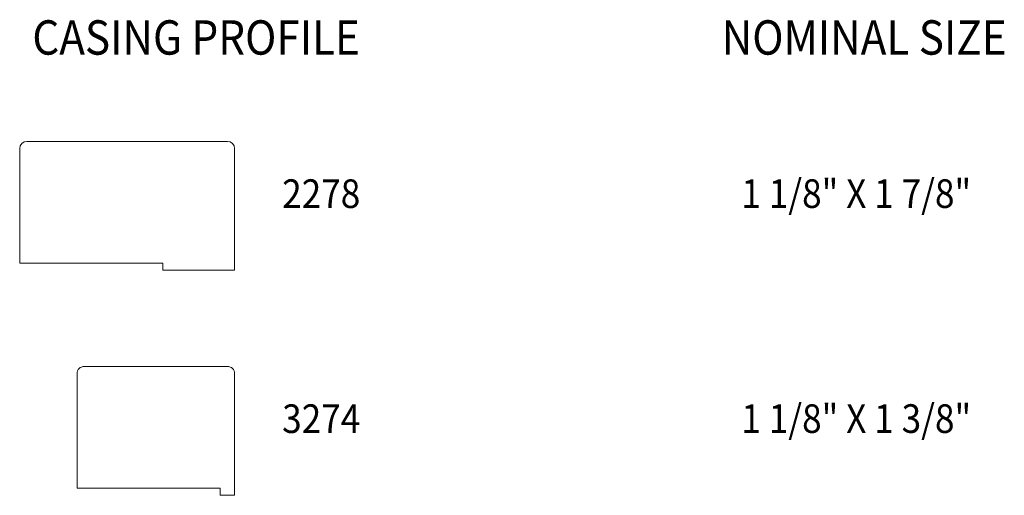
# Model space of a CAD drawing. Units: inches. Extents: x -21796.07 to -21791.78, y 23288.15 to 23290.23.
import ezdxf
from ezdxf.enums import TextEntityAlignment as Align

# ---------------------------------------------------------------- set-up
doc = ezdxf.new("R2010")
doc.units = ezdxf.units.IN
doc.header["$LTSCALE"] = 0.5
doc.header["$MEASUREMENT"] = 0
doc.layers.get('0').update_dxf_attribs({"lineweight": 18})
doc.styles.add('ARIAL', font='ARIALN.TTF')

msp = doc.modelspace()

# ---------------------------------------------------------------- linework, layer by layer
for p, q in [((-21795.165, 23289.6994), (-21796.04, 23289.6994)), ((-21796.0712, 23289.6682), (-21796.0712, 23289.1682)), ((-21795.1337, 23289.1369), (-21795.1337, 23289.6682)), ((-21796.0712, 23289.1682), (-21795.4462, 23289.1682)), ((-21795.4462, 23289.1682), (-21795.4462, 23289.1369)), ((-21795.4462, 23289.1369), (-21795.1337, 23289.1369))]:
    msp.add_line(p, q)
msp.add_lwpolyline([(-21795.8212, 23288.1859), (-21795.8212, 23288.6859, -0.414214), (-21795.79, 23288.7171), (-21795.165, 23288.7171, -0.414214), (-21795.1337, 23288.6859), (-21795.1337, 23288.1546), (-21795.1962, 23288.1546), (-21795.1962, 23288.1859), (-21795.8212, 23288.1859), (-21795.1962, 23288.1859)], format="xyb")
for centre, start, end in [((-21796.04, 23289.6682), 90, 180), ((-21795.165, 23289.6682), 0, 90)]:
    msp.add_arc(centre, 0.0312, start, end)

# ---------------------------------------------------------------- texts
at = {"style": 'ARIAL', "width": 0.9}
for s, p in [('CASING PROFILE', (-21796.0161, 23290.0782)), ('NOMINAL SIZE', (-21793.0087, 23290.0782))]:
    msp.add_text(s, height=0.15, dxfattribs=at).set_placement(p)
for s, p in [('1 1/8" X 1 7/8"', (-21792.4216, 23289.4093)), ('2278', (-21794.7558, 23289.409)), ('1 1/8" X 1 3/8"', (-21792.4216, 23288.4271)), ('3274', (-21794.7558, 23288.4267))]:
    msp.add_text(s, height=0.125, dxfattribs=at).set_placement(p, align=Align.CENTER)

doc.saveas('drawing.dxf')
